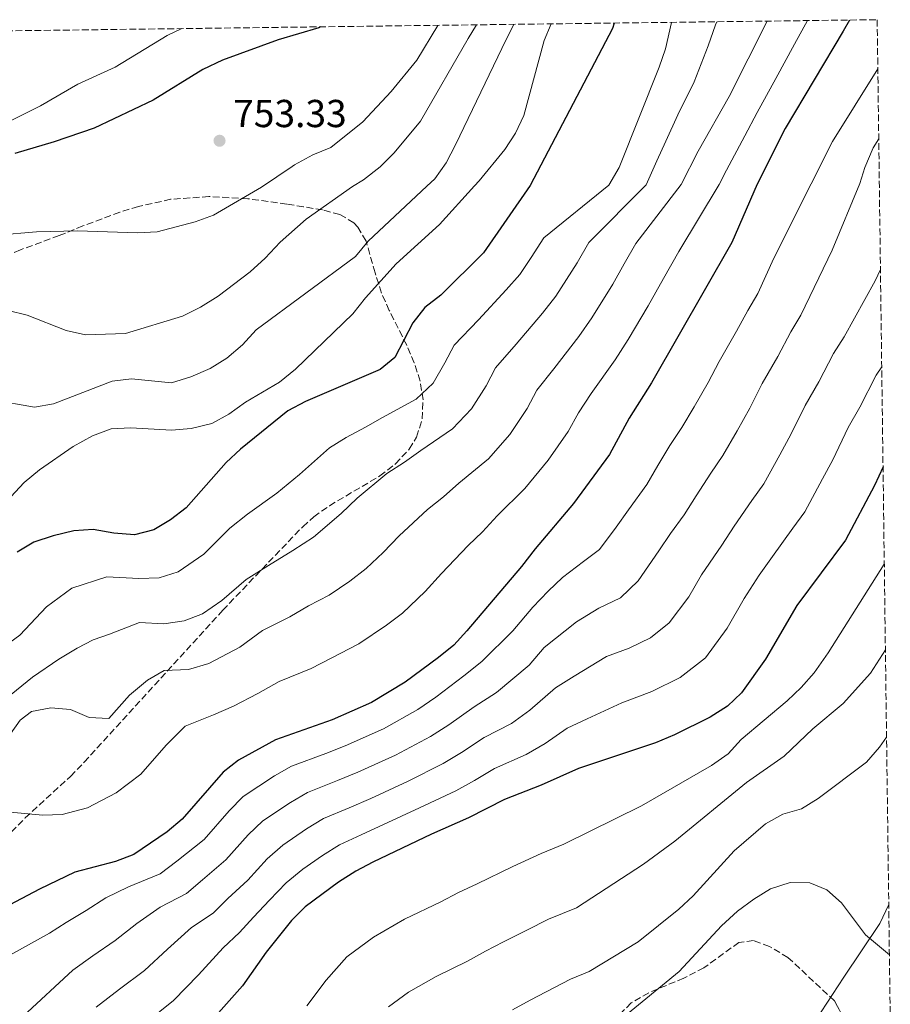
# Model space of a CAD drawing. Units: metres. Extents: x 587011 to 590453, y 4726667 to 4729023.
# Drawn here: x 590203 to 590426, y 4728770 to 4729023 of the extents above; entities that cross this region are included whole.
import ezdxf

# ---------------------------------------------------------------- set-up
doc = ezdxf.new("R2010")
doc.units = ezdxf.units.M
doc.header["$MEASUREMENT"] = 0
doc.linetypes.add('DGN Style 3', pattern=[2.435890702152634, 1.739921930109024, -0.6959687720436097])
for name, color, linetype, lineweight in [('Cota de punto acotado terreno', 7, 'Continuous', 0), ('Curva de nivel directora', 30, 'Continuous', 30), ('Curva de nivel intermedia', 30, 'Continuous', 0), ('Límite de municipio', 7, 'Continuous', 0), ('Punto acotado terreno (símbolo)', 7, 'Continuous', 0), ('Zona arbolada', 92, 'DGN Style 3', 0)]:
    doc.layers.add(name, color=color, linetype=linetype, lineweight=lineweight)
doc.styles.add('Style-Arial', font='arial.ttf')

# ---------------------------------------------------------------- blocks, each defined once
blk = doc.blocks.new('5PATER')
at = {"layer": 'Punto acotado terreno (símbolo)', "linetype": 'Continuous', "lineweight": 0}
h = blk.add_hatch(color=51, dxfattribs=at)
edge = h.paths.add_edge_path()
edge.add_ellipse((0, 0), major_axis=(-0.1095731443231308, -0.1110710700762829), ratio=0.9994222409660317, start_angle=0, end_angle=360)

msp = doc.modelspace()

# ---------------------------------------------------------------- linework, layer by layer
at = {"layer": 'Curva de nivel directora', "color": 30, "linetype": 'Continuous', "lineweight": 30, "flags": 128}
for points, elevation in [([(590415.8799999999, 4729022.750000001), (590414.2500000005, 4729019.87), (590399.3099999982, 4728994.890000002), (590392.1899999991, 4728980.600000001), (590385.6099999987, 4728965.590000001), (590365.0400000006, 4728929.550000001), (590359.2499999994, 4728920.550000002), (590354.2000000001, 4728911.230000001), (590344.98, 4728898.640000001), (590335.1499999996, 4728887.000000002), (590331.6499999992, 4728882.400000001), (590317.6199999991, 4728865.950000001), (590314.2399999994, 4728862.27), (590310.3500000002, 4728859.04), (590301.7899999995, 4728852.7), (590293.1100000002, 4728847.500000002), (590283.0199999984, 4728843.070000002), (590268.4800000008, 4728837.920000002), (590258.9500000001, 4728832.730000001), (590254.9899999994, 4728829.66), (590244.5300000008, 4728817.53), (590240.6799999997, 4728814.340000001), (590232.0699999997, 4728808.510000001), (590227.4000000004, 4728806.710000002), (590216.9299999987, 4728803.949999999), (590207.8600000005, 4728799.590000001), (590198.5800000001, 4728794.680000001)], 800.0000000000001), ([(590280.05, 4729021.000000001), (590279.6099999998, 4729020.770000001), (590269.129999999, 4729017.660000001), (590254.8599999996, 4729012.449999999), (590249.7700000001, 4729010.039999999), (590237.0099999994, 4729002.16), (590221.9199999997, 4728994.99), (590211.62, 4728991.470000002), (590201.4900000002, 4728988.440000001)], 750.0000000000002), ([(590355.4200000004, 4729021.970000001), (590355.0299999992, 4729020.59), (590333.9, 4728980.26), (590321.8999999994, 4728962.939999999), (590310.8799999999, 4728952.11), (590306.8299999998, 4728948.930000001), (590303.7299999996, 4728945.010000002), (590299.0999999985, 4728936.090000001), (590295.35, 4728933.010000001), (590276.1399999985, 4728924.800000001), (590271.6300000001, 4728922.430000001), (590259.4500000007, 4728912.550000002), (590255.8200000008, 4728909.11), (590245.5099999999, 4728897.5), (590241.4999999999, 4728894.410000001), (590237.2099999984, 4728891.850000001), (590232.2399999995, 4728890.52), (590226.949999999, 4728890.970000002), (590221.6600000005, 4728891.890000002), (590216.6600000004, 4728891.590000001), (590211.3499999996, 4728890.310000002), (590206.4299999999, 4728888.710000002), (590202.1399999984, 4728886.140000002)], 775.0000000000002), ([(590424.4800000008, 4728908.060000001), (590422.2599999991, 4728903.24), (590414.8699999995, 4728889.230000001), (590402.319999999, 4728872.430000001), (590394.3399999995, 4728858.619999999), (590388.13, 4728850.020000001), (590384.5299999992, 4728846.550000002), (590380.0900000001, 4728843.699999999), (590370.9699999985, 4728839.170000001), (590366.0699999988, 4728837.170000001), (590346.2599999984, 4728830.560000001), (590336.6600000005, 4728826.24), (590327.3099999985, 4728822.619999999), (590318.0599999994, 4728817.91), (590308.5499999986, 4728813.740000002), (590293.4999999992, 4728806.52), (590289.0600000002, 4728804.220000002), (590284.6700000003, 4728801.37), (590276.0499999991, 4728795.070000002), (590272.5399999999, 4728791.500000001), (590266.04, 4728783.400000001), (590259.9899999994, 4728774.740000002), (590249.7000000008, 4728763.240000002)], 825.0000000000002)]:
    msp.add_lwpolyline(points, dxfattribs=dict(at, elevation=elevation))
at = {"layer": 'Curva de nivel intermedia', "color": 30, "linetype": 'Continuous', "lineweight": 0, "flags": 128}
for points, elevation in [([(590329.6399999998, 4729021.640000001), (590327.7100000009, 4729017.749999999), (590314.7300000011, 4728990.739999998), (590312.2900000004, 4728986.060000001), (590309.3800000001, 4728981.979999999), (590307.3100000004, 4728980.109999998), (590292.2499999999, 4728966.009999999), (590288.9700000007, 4728962.039999999), (590263.5000000009, 4728943.160000001), (590260.0000000005, 4728939.31), (590255.9600000016, 4728935.92), (590251.7100000002, 4728933.279999999), (590246.7200000013, 4728931.130000001), (590241.7900000005, 4728929.57), (590231.4900000008, 4728930.59), (590226.530000001, 4728930.02), (590211.4800000014, 4728924.159999999), (590206.5400000017, 4728923.31), (590195.7500000002, 4728925.259999999)], 765.0000000000001), ([(590394.6900000003, 4729022.470000001), (590384.9600000005, 4729003.100000001), (590376.9699999997, 4728989.09), (590372.6100000012, 4728980.49), (590361.0000000016, 4728965.340000001), (590358.0300000011, 4728960.13), (590355.0600000005, 4728954.92), (590349.7200000007, 4728946.289999997), (590346.3600000012, 4728941.5), (590339.9000000015, 4728933.17), (590335.61, 4728927.7), (590333.0900000009, 4728922.970000001), (590328.6100000016, 4728916.329999999), (590323.1900000013, 4728910.100000001), (590315.5500000014, 4728903.83), (590311.6100000008, 4728900.279999998), (590307.5000000005, 4728897.069999999), (590300.2400000005, 4728890.300000001), (590296.120000001, 4728886.019999999), (590291.7500000013, 4728881.880000001), (590287.5800000004, 4728878.66), (590282.2800000008, 4728875.100000001), (590276.9000000008, 4728872.31), (590272.1399999998, 4728869.480000001), (590265.1600000015, 4728865.98), (590259.2899999997, 4728861.749999999), (590251.3500000003, 4728857.52), (590246.1500000014, 4728856.02), (590239.9100000008, 4728855.759999998), (590235.57, 4728853.279999999), (590230.9400000009, 4728849.42), (590225.6500000004, 4728843.42), (590220.5700000019, 4728843.63), (590215.82, 4728845.67), (590210.7300000004, 4728846.100000001), (590205.8100000008, 4728845.239999999), (590202.9100000019, 4728842.970000001), (590196.8000000007, 4728834.52)], 790.0000000000001), ([(590310.1600000003, 4729021.390000001), (590304.7800000003, 4729012.429999999), (590298.1999999997, 4729004.4), (590290.9000000019, 4728996.600000001), (590282.6800000009, 4728989.99), (590278.0400000006, 4728988.109999998), (590273.3400000001, 4728985.550000001), (590272.7700000001, 4728985.17), (590264.8600000021, 4728979.86), (590252.5500000007, 4728972.619999998), (590247.8400000011, 4728970.949999998), (590238.050000001, 4728968.38), (590233.0599999998, 4728968.069999999), (590217.5800000012, 4728968.609999998), (590207.1100000016, 4728968.329999999), (590196.9600000017, 4728967.5)], 755), ([(590339.24, 4729021.759999999), (590337.4400000006, 4729017.529999999), (590332.2500000005, 4728998.2), (590330.1000000003, 4728993.710000002), (590327.3300000009, 4728989.489999999), (590320.7599999994, 4728981.439999999), (590319.6100000006, 4728980.180000001), (590310.5600000003, 4728970.24), (590299.4900000016, 4728960.11), (590291.5999999993, 4728951.390000001), (590288.3100000013, 4728947.31), (590273.5999999995, 4728933.140000001), (590269.5200000001, 4728929.79), (590260.7300000014, 4728924.67), (590256.4600000001, 4728921.529999998), (590252.0800000012, 4728919.13), (590246.8200000019, 4728917.859999998), (590241.7700000004, 4728917.449999999), (590231.2699999996, 4728918.039999999), (590226.2800000006, 4728917.749999999), (590221.4800000016, 4728916.01), (590216.4900000005, 4728913.279999998), (590207.8200000002, 4728907.25), (590203.9000000019, 4728903.989999999), (590196.9700000007, 4728896.640000001)], 770), ([(590405.1100000007, 4729022.609999998), (590401.7600000001, 4729016.52), (590396.9500000001, 4729007.76), (590392.130000001, 4728999), (590388.9700000006, 4728993.019999999), (590384.2600000009, 4728984.21), (590382.4200000013, 4728980.550000001), (590372.0700000003, 4728963.289999999), (590368.1000000006, 4728956.349999998), (590364.1399999999, 4728949.399999999), (590358.99, 4728940.74), (590355.6999999998, 4728935.529999999), (590349.5700000009, 4728926.859999999), (590346.2400000005, 4728921.92), (590343.6500000021, 4728917.099999999), (590338.4500000009, 4728909.749999999), (590332.4800000007, 4728902.46), (590325.3500000006, 4728895.41), (590321.6300000012, 4728891.34), (590317.9499999998, 4728887.829999999), (590311.0800000011, 4728880.640000001), (590306.87, 4728875.989999999), (590301.0499999997, 4728870.460000002), (590296.9600000015, 4728867.359999999), (590289.8899999993, 4728862.609999999), (590282.7200000011, 4728858.900000001), (590277.5800000002, 4728856.279999999), (590269.3800000015, 4728852.859999999), (590263.8899999998, 4728849.830000001), (590257.7200000007, 4728846.529999999), (590252.5500000007, 4728844.380000001), (590245.2800000019, 4728841.470000001), (590240.36, 4728836.509999999), (590233.9100000014, 4728829.109999998), (590227.5200000011, 4728824.32), (590220.2099999998, 4728820.46), (590213.7200000011, 4728818.75), (590208.7300000022, 4728818.569999999), (590198.4800000016, 4728819.56)], 795), ([(590370.1900000004, 4729022.159999998), (590368.5800000011, 4729015.369999998), (590367.020000001, 4729010.619999998), (590356.7000000011, 4728984.88), (590354.0800000015, 4728980.380000001), (590337.3900000014, 4728966.82), (590334.1200000015, 4728961.8), (590331.1700000009, 4728957.390000001), (590327.6700000007, 4728953.46), (590320.5600000005, 4728945.800000001), (590314.3500000011, 4728939.24), (590311.9800000018, 4728934.709999999), (590308.940000002, 4728929.499999999), (590304.6300000004, 4728925.369999998), (590295.9500000011, 4728920.659999999), (590291.5700000002, 4728918.17), (590286.5900000002, 4728915.55), (590282.3300000001, 4728912.9), (590274.6100000018, 4728906.09), (590268.8300000017, 4728901.249999999), (590261.2600000012, 4728895.9), (590256.7200000016, 4728892.239999998), (590250.100000001, 4728885.58), (590243.4700000014, 4728881.060000001), (590238.6100000021, 4728879.519999999), (590233.3500000006, 4728879.319999999), (590225.1200000005, 4728879.810000001), (590216.1399999995, 4728876.900000001), (590209.6399999997, 4728872.08), (590202.8400000002, 4728864.76), (590198.6300000014, 4728861.680000001)], 780.0000000000001), ([(590320.1000000001, 4729021.52), (590317.97, 4729017.970000001), (590305.7100000001, 4728996.760000001), (590298.9000000015, 4728988.689999999), (590295.3299999998, 4728985.090000001), (590291.0899999996, 4728981.749999999), (590288.2000000018, 4728979.999999999), (590276.3200000018, 4728971.619999999), (590269.6800000012, 4728965.74), (590265.8000000007, 4728961.569999999), (590261.980000001, 4728958.060000001), (590253.7500000009, 4728951.869999999), (590249.2100000012, 4728949.019999999), (590244.6100000013, 4728946.739999999), (590229.9000000015, 4728942.28), (590219.6300000009, 4728941.949999999), (590214.6799999999, 4728943.060000001), (590204.690000001, 4728946.980000001), (590199.8300000017, 4728948.17)], 760), ([(590381.8, 4729022.310000001), (590381.4600000002, 4729021.52), (590379.5900000016, 4729016.140000001), (590375.9900000008, 4729006.859999998), (590371.7999999998, 4728998.439999999), (590368.7000000018, 4728991.630000001), (590366.4100000008, 4728986.640000001), (590363.6400000014, 4728980.439999999), (590348.9500000018, 4728965.650000001), (590345.9700000001, 4728960.439999999), (590340.4400000002, 4728951.84), (590337.0200000004, 4728947.479999999), (590330.2300000021, 4728939.48), (590324.9800000017, 4728933.470000001), (590322.5300000019, 4728928.84), (590318.7700000001, 4728922.92), (590313.9100000008, 4728917.74), (590305.7500000002, 4728912.25), (590301.5900000005, 4728909.230000001), (590297.0399999997, 4728906.31), (590289.4100000011, 4728899.960000001), (590285.360000001, 4728896.060000001), (590278.2000000017, 4728889.960000001), (590272.9199999999, 4728886.529999998), (590266.7000000017, 4728882.690000001), (590260.9400000017, 4728879.109999999), (590254.7000000009, 4728873.67), (590249.7200000009, 4728870.27), (590244.9800000001, 4728868.519999999), (590239.7499999999, 4728867.67), (590233.5800000007, 4728868.039999999), (590225.8500000014, 4728865.09), (590221.6100000013, 4728863.640000001), (590217.5700000002, 4728861.46), (590212.8200000003, 4728858.65), (590206.0499999999, 4728854.039999999), (590200.5700000015, 4728849.550000002)], 785), ([(590244.4000000012, 4729020.55), (590240.6700000007, 4729018.739999999), (590227.2800000019, 4729010.67), (590217.6700000007, 4729006.269999999), (590208.1300000009, 4729000.739999999), (590199.17, 4728996.289999999)], 745), ([(590423.1399999997, 4729010.23), (590411.5200000012, 4728991.559999999), (590406.0600000006, 4728980.689999999), (590396.4100000013, 4728961.63), (590392.3600000013, 4728952.49), (590389.7999999997, 4728948.179999999), (590386.8899999995, 4728942.850000001), (590382.4200000013, 4728935.039999999), (590379.5800000004, 4728929.720000001), (590376.0199999998, 4728923.399999999), (590372.8400000014, 4728918.119999997), (590369.7700000004, 4728913.48), (590366.67, 4728908.359999998), (590363.8300000014, 4728903.470000001), (590359.0999999995, 4728897.009999999), (590355.9500000002, 4728892.529999999), (590351.690000002, 4728886.77), (590347.5999999995, 4728883.689999999), (590342.1400000012, 4728879.599999999), (590338.4900000012, 4728876.080000001), (590334.5700000006, 4728872.029999998), (590329.3800000006, 4728865.939999999), (590321.4299999999, 4728858.009999999), (590316.8500000001, 4728854.34), (590309.6399999994, 4728848.92), (590305.0500000007, 4728845.74), (590296.2000000015, 4728840.749999999), (590286.3300000011, 4728836.34), (590281.350000001, 4728834.42), (590272.6000000002, 4728831.180000001), (590268.2100000003, 4728828.699999999), (590260.1200000012, 4728823.410000001), (590256.5899999996, 4728819.709999999), (590250.1400000011, 4728812.32), (590243.1100000015, 4728806.75), (590238.8600000002, 4728803.490000002), (590230.6900000006, 4728800.21), (590224.8800000013, 4728797.359999999), (590219.8800000013, 4728794.069999999), (590214.7000000001, 4728791.029999999), (590210.4000000019, 4728788.260000001), (590194.1600000011, 4728779.269999999)], 805.0000000000001), ([(590423.380000001, 4728992.220000001), (590421.9900000008, 4728989.970000001), (590419.8099999992, 4728984.88), (590418.5100000006, 4728980.759999999), (590411.3800000004, 4728963.619999999), (590403.4099999998, 4728946.929999999), (590400.7800000012, 4728942.650000001), (590397.4300000007, 4728936.34), (590393.4400000009, 4728929.41), (590390.2500000012, 4728923.100000001), (590387.0000000013, 4728917.26), (590383.3500000013, 4728910.9), (590380.3000000002, 4728906.42), (590376.4800000002, 4728900.569999999), (590373.4500000017, 4728895.71), (590369.9100000011, 4728890.869999998), (590366.9200000004, 4728886.420000001), (590361.6200000008, 4728878.720000001), (590357.0900000001, 4728874.369999998), (590351.4800000021, 4728871.76), (590345.7500000009, 4728868.199999999), (590337.4900000021, 4728861.659999999), (590333.6000000006, 4728857.100000001), (590325.240000001, 4728850.07), (590319.4600000008, 4728846.410000001), (590312.9400000008, 4728841.779999999), (590308.3000000005, 4728838.78), (590299.2900000005, 4728833.99), (590289.6300000001, 4728829.609999999), (590284.3900000008, 4728827.439999999), (590276.7100000007, 4728824.439999999), (590272.3200000008, 4728821.859999999), (590265.2500000009, 4728817.159999999), (590261.4600000001, 4728813.550000002), (590255.7400000002, 4728807.119999998), (590249.6900000018, 4728801.96), (590245.6500000006, 4728798.459999999), (590238.810000001, 4728794.98), (590232.8200000008, 4728790.769999999), (590227.3300000011, 4728786.369999999), (590221.550000001, 4728782.46), (590216.4200000013, 4728778.759999999), (590203.6800000007, 4728766.930000001)], 810), ([(590423.8200000013, 4728958.730000001), (590422.4900000015, 4728955.749999999), (590414.4600000004, 4728941.369999998), (590411.7500000015, 4728937.119999999), (590407.9800000007, 4728929.83), (590404.4700000014, 4728923.769999999), (590400.9199999997, 4728916.48), (590397.9699999993, 4728911.109999998), (590393.85, 4728903.679999999), (590390.8200000012, 4728899.349999999), (590386.2800000015, 4728892.789999999), (590383.0700000018, 4728887.949999999), (590377.8799999995, 4728880.32), (590374.5900000016, 4728874.63), (590369.5800000003, 4728867.940000001), (590364.75, 4728864.149999999), (590359.2800000005, 4728861.429999999), (590353.5000000005, 4728859.279999998), (590345.1600000008, 4728854.25), (590340.4100000011, 4728851.300000002), (590333.7800000017, 4728845.499999999), (590329.0400000007, 4728842.119999999), (590322.0800000004, 4728838.480000001), (590316.24, 4728834.630000002), (590311.5500000005, 4728831.819999999), (590302.3799999995, 4728827.239999999), (590292.9300000014, 4728822.869999997), (590287.4200000018, 4728820.470000001), (590280.8300000002, 4728817.7), (590276.4400000003, 4728815.029999999), (590270.3800000007, 4728810.909999999), (590266.3200000017, 4728807.390000002), (590261.3400000016, 4728801.91), (590256.260000001, 4728797.179999999), (590252.4500000001, 4728793.439999999), (590246.9300000014, 4728789.749999999), (590240.7700000012, 4728784.190000001), (590234.7899999999, 4728778.66), (590228.3900000006, 4728773.890000001), (590222.4299999994, 4728769.259999999)], 815.0000000000001), ([(590424.1400000011, 4728933.730000001), (590422.7300000007, 4728931.600000001), (590418.5199999996, 4728923.319999999), (590415.4999999999, 4728918.140000001), (590411.5900000005, 4728909.859999998), (590408.9500000008, 4728904.970000001), (590404.3600000021, 4728896.45), (590401.3500000011, 4728892.289999999), (590396.0899999995, 4728884.999999999), (590392.700000001, 4728880.189999999), (590388.8499999997, 4728874.21), (590384.470000001, 4728866.619999999), (590378.8499999996, 4728858.98), (590372.4200000013, 4728853.92), (590365.13, 4728850.3), (590357.4100000019, 4728847.430000001), (590348.5000000002, 4728843.34), (590343.3300000003, 4728840.930000001), (590337.7400000001, 4728836.999999999), (590332.8499999995, 4728834.180000001), (590324.6900000012, 4728830.55), (590319.5500000002, 4728827.49), (590314.8099999994, 4728824.859999999), (590305.4599999996, 4728820.489999999), (590296.2300000006, 4728816.140000001), (590290.4600000016, 4728813.489999999), (590284.9400000006, 4728810.960000001), (590280.5599999997, 4728808.199999998), (590275.5100000005, 4728804.67), (590271.1800000009, 4728801.230000001), (590266.9400000008, 4728796.710000002), (590262.8400000016, 4728792.390000001), (590259.2400000006, 4728788.42), (590255.0499999997, 4728784.519999999), (590248.7100000007, 4728777.599999999), (590242.2400000021, 4728770.949999999), (590235.2400000015, 4728765.32)], 820.0000000000001), ([(590424.8000000004, 4728882.989999999), (590410.4100000003, 4728860.269999999), (590406.8000000005, 4728855.159999999), (590403.4900000002, 4728851.399999999), (590399.8700000015, 4728847.939999999), (590388.0899999999, 4728838.009999999), (590384.7500000005, 4728834.289999999), (590380.4299999998, 4728831.369999998), (590362.420000001, 4728820.939999999), (590342.5300000003, 4728811.100000001), (590336.6800000007, 4728808.699999999), (590329.3700000016, 4728805.429999999), (590320.2600000009, 4728800.970000001), (590315.4800000022, 4728798.699999998), (590310.9300000013, 4728796.350000001), (590301.6100000007, 4728791.83), (590293.6700000013, 4728787.239999999), (590286.7700000014, 4728782.199999998), (590281.4600000004, 4728776.230000001), (590276.4699999993, 4728769.579999999)], 830.0000000000001), ([(590425.0900000011, 4728860.989999998), (590421.2400000021, 4728855.05), (590414.2800000017, 4728847.229999999), (590406.4500000018, 4728840.710000001), (590399.1100000015, 4728833.730000001), (590389.450000001, 4728826.969999999), (590371.0100000009, 4728811.910000001), (590362.9500000007, 4728805.980000001), (590345.7500000009, 4728794.760000001), (590338.5500000014, 4728791.869999998), (590333.0000000015, 4728789.039999999), (590327.0500000014, 4728786.039999999), (590322.4200000003, 4728783.649999999), (590317.8100000012, 4728781.119999999), (590309.7199999999, 4728777.140000001), (590302.6600000013, 4728773.109999998), (590297.4900000012, 4728769.330000001)], 835), ([(590425.3800000015, 4728838.57), (590423.5599999998, 4728835.999999999), (590420.2300000017, 4728832.15), (590407.7999999997, 4728822.82), (590403.5300000004, 4728820.21), (590398.7300000016, 4728818.829999999), (590394.27, 4728816.380000001), (590386.2700000004, 4728809.390000001), (590375.7000000002, 4728797.890000001), (590372.0700000003, 4728794.449999999), (590361.5899999995, 4728786.07), (590348.9800000008, 4728778.42), (590344.1799999997, 4728776.499999999), (590333.8399999997, 4728771.109999999), (590329.3499999993, 4728768.609999998)], 840), ([(590426.1100000002, 4728782.739999999), (590419.9600000012, 4728787.849999999), (590413.8100000002, 4728796.07), (590410.0800000017, 4728799.4), (590405.6800000007, 4728801.2), (590400.6100000013, 4728801.279999998), (590395.5599999998, 4728799.630000001), (590391.3100000008, 4728797.009999999), (590387.0900000007, 4728793.909999998), (590382.9900000015, 4728790.199999998), (590372.0999999993, 4728778.430000001), (590352.2000000017, 4728762.09)], 845.0000000000002)]:
    msp.add_lwpolyline(points, dxfattribs=dict(at, elevation=elevation))
at = {"layer": 'Límite de municipio', "color": 7, "linetype": 'Continuous', "lineweight": 0}
msp.add_polyline3d([(590425.9499999993, 4728795.630000001, 843.9300000000001), (590423.620000001, 4728790.800000001, 844.4000000000001), (590414.4400000013, 4728776.939999999, 845.61), (590408.5899999999, 4728768.100000001, 846.12), (590407.620000001, 4728766.65, 846.26), (590388.7399999984, 4728742.24, 848.63), (590379.8999999985, 4728730.810000001, 849.22), (590369.620000001, 4728717.99, 851.2700000000001), (590353.4200000018, 4728697.77, 855.5300000000001), (590342.4400000013, 4728683.290000001, 857.98), (590332.9200000018, 4728670.74, 859.83), (590317.8000000007, 4728650.800000001, 859.95), (590316.9200000018, 4728649.67, 860.0600000000001), (590301.7300000004, 4728630.310000001, 861.96), (590295.4400000013, 4728621.470000001, 862.95), (590288.0799999982, 4728611.119999999, 863.51), (590274.4499999993, 4728588.25, 862.33), (590260.8399999999, 4728563.980000001, 861.73), (590258.6600000003, 4728559.09, 861.82), (590248.1600000003, 4728535.529999999, 865.08)], dxfattribs=at)
at = {"layer": 'Zona arbolada', "color": 92, "linetype": 'DGN Style 3', "lineweight": 0}
for points in [[(590152.9900000002, 4729019.380000001, 732.9600000000065), (590422.9800000004, 4729022.84, 802.3000000000029), (590426.3499999996, 4728764.77, 846.0200000000042)], [(590200.6500000004, 4728814.279999999, 806.6999999999972), (590204.2000000002, 4728817.869999999, 806.3300000000019), (590215.79, 4728828.529999999, 805.1100000000006), (590219.3300000001, 4728832.15, 804.570000000007), (590254.9199999999, 4728871.180000001, 797.9799999999959), (590275.4400000004, 4728892.640000001, 793.7299999999959), (590278.29, 4728895.210000001, 793.320000000007), (590282.3099999996, 4728898.029999999, 793.0599999999977), (590295.2699999996, 4728905.680000001, 792.9499999999972), (590299.2699999996, 4728908.779999999, 792.7200000000012), (590302.8200000003, 4728912.58, 792.179999999993), (590304.7100000001, 4728915.65, 791.4600000000065), (590306.1500000004, 4728920.33, 789.8699999999953), (590306.3600000005, 4728925.189999999, 787.929999999993), (590305.5999999996, 4728930.050000001, 786), (590304.1100000005, 4728934.75, 784.429999999993), (590302.1500000004, 4728939.26, 783.6499999999943), (590297.6900000004, 4728948.189999999, 782.8000000000029), (590295.6900000004, 4728952.630000001, 781.3399999999965), (590294.04, 4728957.880000001, 778.4700000000012), (590291.7199999997, 4728965.980000001, 773.0800000000019), (590289.6299999999, 4728969.58, 770.5), (590288.5899999999, 4728970.689999999, 769.6000000000058), (590284.9500000002, 4728972.82, 767.070000000007), (590280.5099999999, 4728974, 764.679999999993), (590275.6699999999, 4728974.800000001, 762.7599999999949), (590271.4000000004, 4728975.5, 761.570000000007), (590261.3899999997, 4728976.850000001, 760.1100000000006), (590251.3700000001, 4728977.430000001, 759.75), (590241.54, 4728976.720000001, 759.6600000000036), (590233.25, 4728974.890000001, 759.4199999999983), (590228.4900000002, 4728973.42, 759.320000000007), (590219.0099999999, 4728969.9, 759.3800000000047), (590212.9100000003, 4728967.4, 759.7700000000042), (590202.9800000004, 4728963.76, 760.7700000000042), (590193.4199999999, 4728959.66, 762.0500000000029)], [(590200.6500000004, 4728814.279999999, 806.6999999999972), (590204.2000000002, 4728817.869999999, 806.3300000000019), (590215.79, 4728828.529999999, 805.1100000000006), (590219.3300000001, 4728832.15, 804.570000000007), (590254.9199999999, 4728871.180000001, 797.9799999999959), (590275.4400000004, 4728892.640000001, 793.7299999999959), (590278.29, 4728895.210000001, 793.320000000007), (590282.3099999996, 4728898.029999999, 793.0599999999977), (590295.2699999996, 4728905.680000001, 792.9499999999972), (590299.2699999996, 4728908.779999999, 792.7200000000012), (590302.8200000003, 4728912.58, 792.179999999993), (590304.7100000001, 4728915.65, 791.4600000000065), (590306.1500000004, 4728920.33, 789.8699999999953), (590306.3600000005, 4728925.189999999, 787.929999999993), (590305.5999999996, 4728930.050000001, 786), (590304.1100000005, 4728934.75, 784.429999999993), (590302.1500000004, 4728939.26, 783.6499999999943), (590297.6900000004, 4728948.189999999, 782.8000000000029), (590295.6900000004, 4728952.630000001, 781.3399999999965), (590294.04, 4728957.880000001, 778.4700000000012), (590291.7199999997, 4728965.980000001, 773.0800000000019), (590289.6299999999, 4728969.58, 770.5), (590288.5899999999, 4728970.689999999, 769.6000000000058), (590284.9500000002, 4728972.82, 767.070000000007), (590280.5099999999, 4728974, 764.679999999993), (590275.6699999999, 4728974.800000001, 762.7599999999949), (590271.4000000004, 4728975.5, 761.570000000007), (590261.3899999997, 4728976.850000001, 760.1100000000006), (590251.3700000001, 4728977.430000001, 759.75), (590241.54, 4728976.720000001, 759.6600000000036), (590233.25, 4728974.890000001, 759.4199999999983), (590228.4900000002, 4728973.42, 759.320000000007), (590219.0099999999, 4728969.9, 759.3800000000047), (590212.9100000003, 4728967.4, 759.7700000000042), (590202.9800000004, 4728963.76, 760.7700000000042), (590193.4199999999, 4728959.66, 762.0500000000029)], [(590413.8529000003, 4728767.511499999, 851.0399999999937), (590411.9900000002, 4728770.91, 851.0399999999937), (590400.0700000003, 4728782.02, 851.0399999999937), (590395.29, 4728784.880000001, 850.5200000000042), (590391.25, 4728786.390000001, 851.550000000003), (590387.4500000002, 4728785.91, 852.0700000000071), (590378.4900000002, 4728779.4, 852.0800000000017), (590373.3399999999, 4728776.75, 852.6699999999984), (590364.3300000001, 4728772.99, 853.6399999999995), (590359.8399999999, 4728770.369999999, 854.1399999999995), (590356.7400000002, 4728767.300000001, 854.550000000003), (590354.3200000003, 4728762.470000001, 855.1199999999953), (590354.2999999998, 4728757.699999999, 855.679999999993), (590356.2699999996, 4728753.300000001, 856.2100000000064), (590364.5199999996, 4728740.460000001, 857.4499999999971), (590366.6799999997, 4728735.939999999, 857.75), (590373.5738000004, 4728716.9156, 857.75)], [(590414.3799999999, 4728766.550000001, 851.0399999999937), (590411.9900000002, 4728770.91, 851.0399999999937), (590400.0700000003, 4728782.02, 851.0399999999937), (590395.29, 4728784.880000001, 850.5200000000042), (590391.25, 4728786.390000001, 851.550000000003), (590387.4500000002, 4728785.91, 852.0700000000071), (590378.4900000002, 4728779.4, 852.0800000000017), (590373.3399999999, 4728776.75, 852.6699999999984), (590364.3300000001, 4728772.99, 853.6399999999995), (590359.8399999999, 4728770.369999999, 854.1399999999995), (590356.7400000002, 4728767.300000001, 854.550000000003)]]:
    msp.add_polyline3d(points, dxfattribs=at)

# ---------------------------------------------------------------- block references
at = {"layer": 'Punto acotado terreno (símbolo)', "color": 7, "linetype": 'Continuous', "lineweight": 0, "xscale": 10, "yscale": 10, "zscale": 10}
msp.add_blockref('5PATER', (590254.0899999985, 4728991.750000001, 753.3300000000019), dxfattribs=at)

# ---------------------------------------------------------------- texts
at = {"layer": 'Cota de punto acotado terreno', "color": 7, "linetype": 'Continuous', "lineweight": 0, "style": 'Style-Arial'}
msp.add_text('753.33', height=7.000000000000002, dxfattribs=at).set_placement((590257.589999999, 4728995.25, 753.3300000000019))

doc.saveas('drawing.dxf')
